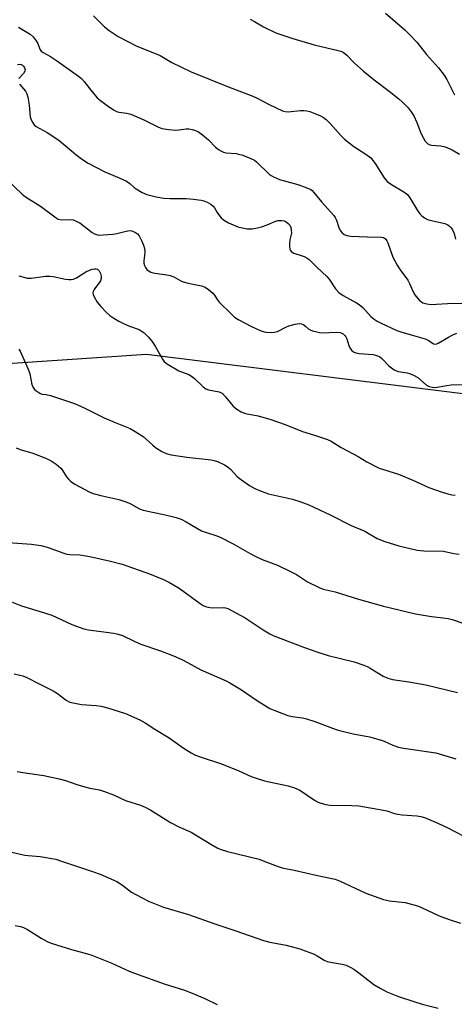
# Model space of a CAD drawing. Units: inches. Extents: x 1207772 to 1213772, y 569455 to 573456.
# Drawn here: x 1208735 to 1208883, y 571160 to 571494 of the extents above; entities that cross this region are included whole.
import ezdxf

# ---------------------------------------------------------------- set-up
doc = ezdxf.new("R2010")
doc.units = ezdxf.units.IN
doc.header["$MEASUREMENT"] = 0
doc.layers.add('NTRL-Trees', color=3, linetype='Continuous')
doc.layers.add('Undefined', color=1, linetype='Continuous')

msp = doc.modelspace()

# ---------------------------------------------------------------- linework, layer by layer
at = {"layer": 'NTRL-Trees'}
msp.add_lwpolyline([(1208657.08, 570772.48), (1208752.52, 570758.22), (1208839.18, 570762.61), (1208877.58, 570785.65), (1208966.44, 570874.51), (1209049.07, 570940.16), (1209052.9, 570970.85), (1209049.07, 571001.55), (1209010.7, 571009.22), (1208987.68, 571039.91), (1208972.34, 571082.11), (1208972.34, 571155), (1208972.34, 571204.88), (1208975.86, 571243.61), (1208974.36, 571249.67), (1208953.16, 571335.32), (1208942.01, 571360.47), (1208885.4, 571367.3), (1208777.83, 571380.7), (1208673.09, 571373.68)], dxfattribs=at)
at = {"layer": 'Undefined'}
for points, elevation in [([(1208759.77, 571495.79), (1208763.49, 571492.01), (1208765.08, 571490.78), (1208768.17, 571488.75), (1208774.3, 571485.57), (1208782.43, 571482.26), (1208786.4, 571479.91), (1208792.96, 571476.73), (1208799.49, 571474.19), (1208805.33, 571471.73), (1208813.96, 571468.52), (1208815.27, 571467.91), (1208819.5, 571465.67), (1208824.11, 571463.54), (1208824.95, 571463.26), (1208826, 571463.15), (1208830.2, 571463.56), (1208831.32, 571463.57), (1208832.37, 571463.47), (1208833.37, 571463.24), (1208834.49, 571462.84), (1208836.97, 571461.81), (1208838.01, 571461.26), (1208838.88, 571460.58), (1208840.28, 571459.24), (1208843.87, 571455.08), (1208845.11, 571453.87), (1208848.3, 571451.35), (1208852.39, 571448.81), (1208854.05, 571447.48), (1208855.54, 571445.64), (1208858.67, 571440.69), (1208859.65, 571439.51), (1208861.15, 571438.45), (1208865.38, 571435.97), (1208866.53, 571435.08), (1208867.41, 571433.94), (1208869.94, 571429.68), (1208870.8, 571428.48), (1208871.41, 571427.84), (1208872.34, 571427.12), (1208873.37, 571426.55), (1208874.2, 571426.31), (1208876.78, 571425.82), (1208879.26, 571425.2), (1208880.27, 571424.78), (1208880.89, 571424.28), (1208881.43, 571423.69), (1208881.88, 571423.02), (1208882.41, 571421.77), (1208882.94, 571419.91)], 520), ([(1208734.27, 571491.96), (1208738.22, 571489.57), (1208739.28, 571488.64), (1208740.28, 571487.29), (1208740.84, 571486.32), (1208741.52, 571484.43), (1208741.99, 571483.78), (1208742.64, 571483.29), (1208745.15, 571481.91), (1208747.14, 571480.64), (1208754.69, 571475.31), (1208755.68, 571474.44), (1208756.61, 571473.46), (1208758.82, 571470.48), (1208761.03, 571467.91), (1208762.12, 571466.99), (1208764.85, 571464.91), (1208766.8, 571463.66), (1208767.6, 571463.28), (1208768.4, 571463.03), (1208771.09, 571462.75), (1208772.44, 571462.37), (1208776.91, 571460.39), (1208781.7, 571458.05), (1208783.07, 571457.54), (1208785.39, 571457.16), (1208787.73, 571456.93), (1208788.83, 571457), (1208791.26, 571457.34), (1208792.26, 571457.38), (1208793.36, 571457.19), (1208794.46, 571456.83), (1208795.49, 571456.33), (1208796.9, 571455.29), (1208798.9, 571453.58), (1208801.25, 571451.16), (1208802.35, 571450.33), (1208803.29, 571449.75), (1208804.03, 571449.44), (1208804.82, 571449.27), (1208808.29, 571448.97), (1208809.15, 571448.82), (1208810.54, 571448.37), (1208813.56, 571447.2), (1208814.59, 571446.68), (1208815.22, 571446.2), (1208819.56, 571442.02), (1208820.24, 571441.48), (1208820.96, 571441.05), (1208823.04, 571440.14), (1208829.3, 571438.41), (1208832.36, 571437.35), (1208833.67, 571436.74), (1208834.16, 571436.39), (1208834.77, 571435.77), (1208837.37, 571432.58), (1208841.49, 571427.96), (1208841.94, 571427.29), (1208842.39, 571426.36), (1208843.23, 571423.81), (1208843.59, 571423.01), (1208844.24, 571422.19), (1208845.05, 571421.52), (1208845.91, 571421.14), (1208847.3, 571420.94), (1208852.94, 571420.71), (1208857.68, 571420.62), (1208858.47, 571420.42), (1208859.08, 571419.98), (1208859.52, 571419.37), (1208859.84, 571418.67), (1208861.57, 571413.82), (1208863.06, 571411.09), (1208864.12, 571409.42), (1208866.66, 571406), (1208867.24, 571404.86), (1208868.52, 571401.95), (1208869.1, 571400.98), (1208870.7, 571399.06), (1208871.32, 571398.55), (1208871.82, 571398.3), (1208873.18, 571397.89), (1208874.6, 571397.72), (1208882.01, 571398.1), (1208885.56, 571398.07)], 522), ([(1208733.93, 571479.23), (1208734.71, 571479.3), (1208735.19, 571479.21), (1208735.62, 571479.01), (1208735.97, 571478.71), (1208736.33, 571478.08), (1208736.49, 571477.37), (1208736.44, 571476.92), (1208735.98, 571476.13), (1208734.4, 571474.43)], 524), ([(1208734.6, 571472.56), (1208736.61, 571470.19), (1208737.16, 571469.23), (1208737.45, 571468.1), (1208737.87, 571465.45), (1208738.2, 571461.48), (1208738.59, 571460.42), (1208739.13, 571459.42), (1208739.63, 571458.76), (1208740.27, 571458.22), (1208744.05, 571456.17), (1208747.97, 571453.56), (1208753.82, 571448.67), (1208756.09, 571446.96), (1208758.01, 571445.74), (1208763.62, 571442.73), (1208768.54, 571440.76), (1208771.05, 571439.59), (1208772.17, 571438.84), (1208773.63, 571437.48), (1208774.31, 571436.96), (1208776.32, 571435.79), (1208777.9, 571435.07), (1208781.05, 571434.31), (1208783.65, 571433.81), (1208785.7, 571433.71), (1208791.34, 571433.69), (1208793.79, 571433.53), (1208796.45, 571433.14), (1208797.31, 571432.91), (1208798.4, 571432.5), (1208799.68, 571431.82), (1208800.43, 571431.13), (1208800.9, 571430.53), (1208801.79, 571428.96), (1208802.27, 571428.26), (1208803.18, 571427.17), (1208804, 571426.4), (1208805.74, 571425.42), (1208808.92, 571424.04), (1208810.33, 571423.71), (1208812.05, 571423.44), (1208812.91, 571423.38), (1208813.79, 571423.44), (1208815.54, 571423.72), (1208816.96, 571424.08), (1208818.86, 571424.77), (1208821.48, 571425.89), (1208822.51, 571426.21), (1208823.03, 571426.27), (1208823.83, 571426.22), (1208824.61, 571426.06), (1208825.34, 571425.77), (1208825.97, 571425.25), (1208826.5, 571424.6), (1208826.87, 571423.86), (1208827.06, 571423.05), (1208827.1, 571421.94), (1208826.51, 571419.7), (1208826.39, 571418.53), (1208826.45, 571417.35), (1208826.58, 571416.51), (1208826.76, 571416.02), (1208827.06, 571415.65), (1208827.96, 571415.17), (1208830.37, 571414.39), (1208831.45, 571413.96), (1208832.48, 571413.45), (1208833.16, 571412.98), (1208835.84, 571410.24), (1208839.19, 571407.24), (1208839.89, 571406.34), (1208842.14, 571403.02), (1208843.26, 571401.73), (1208844.66, 571400.78), (1208849.26, 571398.28), (1208850.16, 571397.71), (1208851.34, 571396.67), (1208854.14, 571393.62), (1208855.19, 571392.72), (1208856.31, 571391.98), (1208857.58, 571391.31), (1208863, 571388.81), (1208864.28, 571388.36), (1208867.82, 571387.43), (1208872.53, 571386.06), (1208873.58, 571385.62), (1208875.47, 571384.37), (1208876.06, 571384.22), (1208876.54, 571384.3), (1208877.03, 571384.51), (1208880.47, 571386.63), (1208882.01, 571387.39), (1208883.33, 571387.92)], 524), ([(1208730.6, 571439.78), (1208735.49, 571435.12), (1208736.68, 571434.28), (1208741.77, 571431.11), (1208747.08, 571427.11), (1208747.79, 571426.73), (1208748.75, 571426.49), (1208752.05, 571426.56), (1208752.87, 571426.41), (1208753.93, 571426.05), (1208755.12, 571425.38), (1208759.38, 571422.13), (1208760.11, 571421.73), (1208761.16, 571421.4), (1208761.98, 571421.3), (1208763.11, 571421.31), (1208766.31, 571421.59), (1208767.73, 571421.8), (1208770.91, 571422.61), (1208772.06, 571422.79), (1208772.85, 571422.67), (1208774.09, 571422.12), (1208774.76, 571421.66), (1208775.3, 571421.03), (1208776.12, 571419.48), (1208776.78, 571417.84), (1208777.08, 571416.74), (1208777.2, 571415.65), (1208777.15, 571414.32), (1208776.91, 571412.49), (1208776.9, 571411.74), (1208777.13, 571410.97), (1208777.5, 571410.24), (1208777.97, 571409.57), (1208778.35, 571409.2), (1208779.31, 571408.73), (1208780.66, 571408.36), (1208784.73, 571407.78), (1208785.84, 571407.54), (1208787.11, 571407.05), (1208789.53, 571405.72), (1208790.3, 571405.39), (1208791.97, 571404.94), (1208796.48, 571404), (1208797.72, 571403.57), (1208798.88, 571402.79), (1208800.38, 571401.51), (1208800.92, 571400.87), (1208801.81, 571399.41), (1208802.51, 571398.5), (1208806.44, 571394.58), (1208807.73, 571393.4), (1208808.96, 571392.6), (1208813.47, 571390.23), (1208814.99, 571389.49), (1208816.47, 571388.88), (1208817.81, 571388.44), (1208818.66, 571388.28), (1208820.1, 571388.19), (1208821.24, 571388.24), (1208822.31, 571388.57), (1208825.15, 571390.01), (1208826.21, 571390.46), (1208828.4, 571391.06), (1208829.75, 571391.24), (1208830.54, 571391.09), (1208831.3, 571390.73), (1208831.98, 571390.25), (1208833.01, 571389.36), (1208833.48, 571389.06), (1208834.3, 571388.74), (1208835.73, 571388.35), (1208836.61, 571388.18), (1208837.5, 571388.11), (1208842.3, 571388.31), (1208843.72, 571388.16), (1208844.24, 571387.98), (1208844.69, 571387.71), (1208845.27, 571387.17), (1208845.59, 571386.74), (1208845.95, 571385.98), (1208846.66, 571383.78), (1208846.99, 571382.99), (1208847.58, 571382.14), (1208848.23, 571381.64), (1208848.97, 571381.3), (1208850.18, 571381.01), (1208854.88, 571380.68), (1208855.72, 571380.53), (1208856.75, 571380.17), (1208857.22, 571379.91), (1208857.87, 571379.37), (1208860.24, 571376.87), (1208862.08, 571375.54), (1208862.82, 571375.15), (1208863.35, 571374.96), (1208866.45, 571374.5), (1208867.26, 571374.26), (1208868.58, 571373.7), (1208870.04, 571372.84), (1208873, 571370.31), (1208873.93, 571369.81), (1208874.95, 571369.56), (1208876.02, 571369.49), (1208880.01, 571370.2), (1208881.41, 571370.36), (1208885.72, 571370.47)], 526), ([(1208734.42, 571407.47), (1208736.08, 571406.95), (1208737.19, 571406.68), (1208738.6, 571406.67), (1208743.44, 571407.27), (1208744.87, 571407.33), (1208746.02, 571407.17), (1208750.27, 571406.25), (1208751.36, 571406.13), (1208752.16, 571406.16), (1208752.96, 571406.35), (1208753.99, 571406.74), (1208757.13, 571408.75), (1208758.46, 571409.38), (1208759.29, 571409.67), (1208760.12, 571409.85), (1208760.63, 571409.83), (1208761.09, 571409.68), (1208761.66, 571409.17), (1208762.2, 571408.17), (1208762.43, 571407.36), (1208762.4, 571406.54), (1208762.13, 571405.75), (1208761.72, 571405), (1208760.42, 571403.49), (1208759.96, 571402.81), (1208759.65, 571402.1), (1208759.57, 571401.62), (1208759.64, 571401.08), (1208759.95, 571400.29), (1208761, 571398.53), (1208762.22, 571397.02), (1208764.24, 571394.94), (1208765.32, 571393.99), (1208766.73, 571393.02), (1208768.43, 571391.97), (1208770.19, 571391.12), (1208771.99, 571390.35), (1208775.3, 571389.14), (1208776.32, 571388.56), (1208777.01, 571388.02), (1208778.48, 571386.56), (1208779.65, 571385.23), (1208780.76, 571383.48), (1208783.22, 571379.08), (1208783.74, 571378.39), (1208784.61, 571377.68), (1208788.8, 571375.16), (1208792.17, 571373.85), (1208793.08, 571373.37), (1208794.17, 571372.5), (1208797.12, 571369.67), (1208797.99, 571369.03), (1208798.86, 571368.68), (1208802.51, 571368), (1208803.51, 571367.55), (1208804.7, 571366.37), (1208807.32, 571363.19), (1208808.58, 571362.12), (1208809.97, 571361.22), (1208811.47, 571360.7), (1208815.83, 571359.86), (1208820.05, 571358.65), (1208824.93, 571356.88), (1208830.85, 571354.54), (1208835, 571353.33), (1208839.32, 571351.81), (1208840.61, 571351.2), (1208844.07, 571349.06), (1208849.82, 571346.02), (1208852.75, 571344.19), (1208856.9, 571342.1), (1208863.57, 571340.01), (1208868.39, 571338.05), (1208873.78, 571335.47), (1208878.41, 571333.91), (1208880.31, 571333.35), (1208881.66, 571333.06), (1208882.75, 571332.95)], 528), ([(1208734.35, 571382.55), (1208734.83, 571381.85), (1208737.59, 571375.67), (1208738.12, 571374.13), (1208738.84, 571370.55), (1208739.25, 571369.5), (1208739.72, 571368.82), (1208740.12, 571368.45), (1208741.51, 571367.56), (1208742.26, 571367.28), (1208743.73, 571367.11), (1208745.17, 571366.75), (1208750.31, 571365.11), (1208753.33, 571364.05), (1208756.62, 571362.57), (1208763.42, 571359.19), (1208767.19, 571357.58), (1208772.22, 571355.58), (1208773.96, 571354.58), (1208776.64, 571352.8), (1208779.92, 571349.84), (1208780.82, 571349.11), (1208783, 571347.8), (1208784.51, 571347.04), (1208786.2, 571346.62), (1208791.47, 571345.87), (1208799.75, 571344.96), (1208800.87, 571344.73), (1208801.96, 571344.33), (1208804.33, 571343.21), (1208805.57, 571342.47), (1208806.4, 571341.73), (1208808.51, 571339.42), (1208809.34, 571338.63), (1208812.89, 571336.15), (1208814.62, 571335.12), (1208816.81, 571334.23), (1208819.31, 571333.33), (1208827.42, 571331.51), (1208830.34, 571330.63), (1208832.98, 571329.62), (1208840.29, 571326.21), (1208847.38, 571322.61), (1208852.08, 571320.7), (1208856.28, 571318.19), (1208858.87, 571317.19), (1208863.63, 571315.73), (1208869.83, 571314.25), (1208872.09, 571314.05), (1208878.77, 571313.83), (1208882.35, 571313.12), (1208884.12, 571312.85)], 530), ([(1208733.53, 571348.94), (1208734.89, 571348.43), (1208739.09, 571347.19), (1208743.8, 571345.34), (1208745.41, 571344.6), (1208747.09, 571343.43), (1208748.64, 571342.11), (1208749.14, 571341.48), (1208750.65, 571339.19), (1208751.38, 571338.27), (1208751.98, 571337.64), (1208753.43, 571336.68), (1208758.33, 571334.01), (1208759.72, 571333.5), (1208762.3, 571332.79), (1208768.37, 571331.38), (1208770.44, 571330.8), (1208771.97, 571330.17), (1208775.39, 571328.27), (1208776.67, 571327.79), (1208779.83, 571327.08), (1208783.71, 571326.36), (1208787.93, 571325.28), (1208789.58, 571324.76), (1208791.33, 571323.86), (1208796.48, 571320.84), (1208797.88, 571320.29), (1208801.74, 571319.08), (1208803.1, 571318.55), (1208807.32, 571316.43), (1208812.88, 571313.16), (1208814.72, 571312.21), (1208817.14, 571311.09), (1208822.38, 571309.09), (1208827.24, 571306.76), (1208828.82, 571305.91), (1208832.51, 571303.46), (1208836.52, 571301.49), (1208837.91, 571301.01), (1208841.95, 571300.12), (1208849.91, 571297.59), (1208858.47, 571295.18), (1208869.3, 571292.56), (1208874.74, 571291.65), (1208878.76, 571291.23), (1208880.42, 571290.97), (1208881.75, 571290.65), (1208885.41, 571289.41)], 532), ([(1208729.16, 571316.92), (1208738.72, 571316.29), (1208741.82, 571315.81), (1208744.03, 571315.25), (1208749.65, 571313.18), (1208750.72, 571312.85), (1208751.78, 571312.7), (1208755.17, 571312.58), (1208758.56, 571312.08), (1208765.58, 571310.45), (1208769.51, 571309.44), (1208771.44, 571308.83), (1208778.77, 571306.13), (1208783.78, 571304.1), (1208785.62, 571303.27), (1208788.91, 571301.33), (1208796.11, 571296.06), (1208797.1, 571295.43), (1208797.87, 571295.06), (1208798.68, 571294.81), (1208800.14, 571294.63), (1208804, 571294.73), (1208804.7, 571294.61), (1208805.44, 571294.36), (1208806.95, 571293.64), (1208811.38, 571291.25), (1208817.48, 571287.15), (1208819.77, 571285.82), (1208821.1, 571285.17), (1208831.59, 571281.12), (1208835.7, 571279.67), (1208839.6, 571278.46), (1208848.39, 571276.26), (1208851.76, 571275.15), (1208852.86, 571274.7), (1208853.85, 571274.17), (1208858.31, 571271.38), (1208859.86, 571270.74), (1208861.51, 571270.32), (1208867, 571269.52), (1208872.85, 571268.45), (1208883.57, 571265.89)], 534), ([(1208730.18, 571297.32), (1208735.27, 571295.28), (1208743.12, 571292.95), (1208745.64, 571292.13), (1208752.37, 571289.02), (1208756.45, 571287.55), (1208758.11, 571287.2), (1208766.64, 571286.07), (1208767.74, 571285.81), (1208769.6, 571285.18), (1208773.62, 571283.31), (1208775.91, 571282.34), (1208782.58, 571280.02), (1208786.94, 571278.35), (1208789.77, 571277.12), (1208791.78, 571276.1), (1208796.33, 571273.61), (1208804.91, 571269.8), (1208806.2, 571269.15), (1208810.17, 571266.74), (1208815.25, 571263.25), (1208819.78, 571260.47), (1208821.41, 571259.74), (1208825.87, 571258.03), (1208827.3, 571257.66), (1208830.81, 571257.25), (1208832.28, 571256.97), (1208835.02, 571256.05), (1208841.04, 571253.76), (1208843.01, 571253.08), (1208848.13, 571251.82), (1208853.61, 571250.78), (1208857.25, 571249.81), (1208858.61, 571249.31), (1208861.54, 571247.98), (1208863.5, 571247.3), (1208865.21, 571246.97), (1208876.26, 571245.36), (1208883.03, 571243.33)], 536), ([(1208732.8, 571272.19), (1208734.72, 571271.8), (1208735.79, 571271.5), (1208737.12, 571270.92), (1208741.57, 571268.65), (1208746.05, 571266.48), (1208747.52, 571265.51), (1208750.52, 571263.24), (1208751.24, 571262.82), (1208751.76, 571262.61), (1208753.42, 571262.19), (1208755.67, 571261.78), (1208760.73, 571261.47), (1208762.37, 571261.22), (1208764.51, 571260.67), (1208770.65, 571258.7), (1208775.51, 571256.52), (1208777.36, 571255.59), (1208780.67, 571253.36), (1208785.51, 571250.48), (1208790.28, 571247.01), (1208792.97, 571245.37), (1208794.48, 571244.56), (1208796.11, 571243.97), (1208803.31, 571241.68), (1208809.23, 571239.2), (1208813.4, 571237.33), (1208814.77, 571236.83), (1208817.9, 571235.89), (1208826.02, 571234.11), (1208828.18, 571233.45), (1208829.93, 571232.66), (1208834.98, 571229.26), (1208835.94, 571228.72), (1208836.76, 571228.41), (1208838.76, 571227.85), (1208840.21, 571227.6), (1208847.64, 571227.52), (1208850, 571227.34), (1208858.42, 571225.93), (1208859.53, 571225.64), (1208862.19, 571224.74), (1208863.25, 571224.48), (1208864.72, 571224.31), (1208869.78, 571223.98), (1208871.08, 571223.76), (1208872.41, 571223.35), (1208875.93, 571221.93), (1208880.07, 571219.98), (1208888.31, 571215.69)], 538), ([(1208733.77, 571239.02), (1208735.77, 571238.63), (1208742.91, 571237.68), (1208748.05, 571236.57), (1208750.31, 571235.99), (1208754.09, 571234.64), (1208756.87, 571233.82), (1208758.56, 571233.4), (1208761.79, 571232.8), (1208763.49, 571232.28), (1208766.54, 571231.12), (1208770.68, 571229.17), (1208775.8, 571227.54), (1208777.36, 571226.92), (1208779.32, 571225.83), (1208785.99, 571221.67), (1208788.79, 571220.27), (1208792.97, 571218.38), (1208799.65, 571214.28), (1208801.84, 571213.06), (1208802.85, 571212.59), (1208805.35, 571211.86), (1208816.11, 571209.19), (1208818.09, 571208.5), (1208822.62, 571206.7), (1208824, 571206.26), (1208828.03, 571205.47), (1208836.02, 571203.64), (1208841.97, 571202.42), (1208843.73, 571201.76), (1208852.43, 571197.68), (1208858.45, 571195.51), (1208860.4, 571195.11), (1208865.78, 571194.47), (1208870.02, 571193.33), (1208871.36, 571192.79), (1208877.4, 571190.02), (1208880.77, 571188.76), (1208884.6, 571187.49)], 540), ([(1208730.55, 571212.01), (1208736.38, 571210.65), (1208737.55, 571210.47), (1208741.65, 571210.11), (1208746.93, 571209.21), (1208748.6, 571208.72), (1208759.47, 571205.07), (1208762.01, 571204.12), (1208767.68, 571201.66), (1208769.63, 571200.41), (1208772.75, 571198.06), (1208774.21, 571197.18), (1208778.52, 571194.92), (1208783.58, 571192.88), (1208792.12, 571190.39), (1208801.09, 571187.25), (1208808.24, 571184.94), (1208817.58, 571181.58), (1208819.77, 571181.06), (1208825.33, 571179.98), (1208829.96, 571178.79), (1208834.88, 571176.96), (1208835.87, 571176.43), (1208838.23, 571174.92), (1208839.24, 571174.45), (1208840.92, 571174.08), (1208844.33, 571173.61), (1208845.7, 571173.19), (1208847.28, 571172.45), (1208848.27, 571171.88), (1208850.05, 571170.59), (1208855.1, 571166.68), (1208857.3, 571165.36), (1208859.54, 571164.13), (1208863.5, 571162.59), (1208869.05, 571160.76), (1208871.57, 571159.98), (1208877, 571158.58)], 542), ([(1208733.18, 571186.75), (1208734.92, 571186.41), (1208736.01, 571185.97), (1208737.34, 571185.29), (1208742, 571182.34), (1208744.07, 571181.3), (1208745.39, 571180.73), (1208752.32, 571178.52), (1208757.75, 571177.06), (1208759.16, 571176.61), (1208766.05, 571173.86), (1208771.87, 571171.23), (1208773.73, 571170.49), (1208783.8, 571166.85), (1208790.69, 571164.72), (1208792.82, 571163.93), (1208797.63, 571161.95), (1208801.8, 571159.84)], 544)]:
    msp.add_lwpolyline(points, dxfattribs=dict(at, elevation=elevation))
for points in [[(1208859.12, 571496.71, 516), (1208865.66, 571491.02, 516), (1208867.13, 571489.59, 516), (1208869.7, 571486.81, 516), (1208873.01, 571482.59, 516), (1208877.1, 571478.11, 516), (1208879.08, 571475.58, 516), (1208880, 571474.11, 516), (1208882.61, 571468.92, 516)], [(1208813.07, 571494.65, 518), (1208814.59, 571493.86, 518), (1208817.61, 571491.98, 518), (1208821.8, 571490.02, 518), (1208827.61, 571488.1, 518), (1208834.78, 571485.89, 518), (1208843.05, 571484, 518), (1208843.88, 571483.76, 518), (1208844.64, 571483.41, 518), (1208845.93, 571482.39, 518), (1208848.42, 571479.8, 518), (1208851.56, 571477.01, 518), (1208855.21, 571474, 518), (1208860.34, 571470.14, 518), (1208863.6, 571467.57, 518), (1208864.92, 571466.38, 518), (1208866.81, 571464.47, 518), (1208867.88, 571463.15, 518), (1208868.76, 571461.74, 518), (1208869.75, 571459.58, 518), (1208871.01, 571456.25, 518), (1208871.49, 571455.19, 518), (1208872.61, 571453.22, 518), (1208873.11, 571452.58, 518), (1208873.48, 571452.27, 518), (1208874.13, 571451.97, 518), (1208874.69, 571451.85, 518), (1208877.95, 571451.55, 518), (1208879.38, 571451.24, 518), (1208881.78, 571450.21, 518), (1208884.32, 571448.72, 518)]]:
    msp.add_polyline3d(points, dxfattribs=at)

doc.saveas('drawing.dxf')
